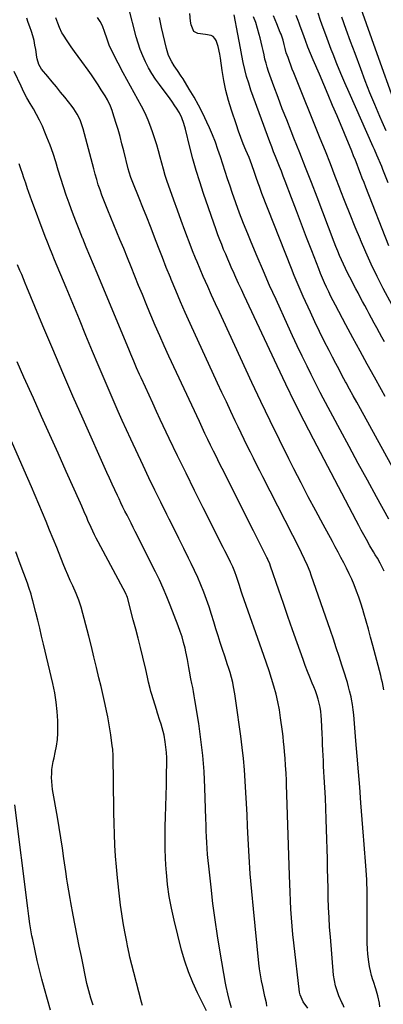
# Model space of a CAD drawing. Units: inches. Extents: x 1931435 to 1936735, y 384846 to 390179.
# Drawn here: x 1933205 to 1933432, y 386970 to 387584 of the extents above; entities that cross this region are included whole.
import ezdxf

# ---------------------------------------------------------------- set-up
doc = ezdxf.new("R2010")
doc.units = ezdxf.units.IN
doc.header["$MEASUREMENT"] = 0
doc.layers.add('7', color=7, linetype='Continuous')
doc.layers.add('8', color=7, linetype='Continuous')

msp = doc.modelspace()

# ---------------------------------------------------------------- linework, layer by layer
at = {"layer": '7', "color": 18}
for points in [[(1933432.33, 387239.96, 1902), (1933431.58, 387241.61, 1902), (1933429.95, 387244.84, 1902), (1933428.19, 387248, 1902), (1933426.88, 387250.2, 1902), (1933425.76, 387252.07, 1902), (1933423.55, 387255.84, 1902), (1933421.33, 387259.74, 1902), (1933419.71, 387262.66, 1902), (1933418.1, 387265.58, 1902), (1933416.52, 387268.52, 1902), (1933414.95, 387271.47, 1902), (1933388.38, 387322.18, 1902), (1933382.5, 387333.57, 1902), (1933376.72, 387345.02, 1902), (1933371.08, 387356.53, 1902), (1933365.55, 387368.1, 1902), (1933344.98, 387411.81, 1902), (1933343.22, 387415.59, 1902), (1933341.48, 387419.37, 1902), (1933339.76, 387423.18, 1902), (1933338.06, 387426.99, 1902), (1933337.33, 387428.65, 1902), (1933336.02, 387431.64, 1902), (1933334.73, 387434.63, 1902), (1933333.45, 387437.63, 1902), (1933332.18, 387440.64, 1902), (1933330.95, 387443.66, 1902), (1933329.76, 387446.69, 1902), (1933328.63, 387449.75, 1902), (1933327.53, 387452.82, 1902), (1933319.63, 387475.63, 1902), (1933317.26, 387482.79, 1902), (1933315.01, 387489.99, 1902), (1933312.96, 387497.24, 1902), (1933311.04, 387504.54, 1902), (1933308.26, 387515.63, 1902), (1933307.26, 387519.14, 1902), (1933305.97, 387522.75, 1902), (1933304.53, 387525.9, 1902), (1933302.77, 387528.87, 1902), (1933301.79, 387530.31, 1902), (1933299.78, 387533.14, 1902), (1933298.74, 387534.54, 1902), (1933292.02, 387543.47, 1902), (1933289.61, 387546.87, 1902), (1933287.33, 387550.36, 1902), (1933285.26, 387553.96, 1902), (1933283.32, 387557.65, 1902), (1933281.61, 387561.45, 1902), (1933280.06, 387565.31, 1902), (1933278.74, 387569.25, 1902), (1933277.59, 387573.26, 1902), (1933272.82, 387591.96, 1902)], [(1933407.44, 386967.62, 1896), (1933406.52, 386969.72, 1896), (1933406.05, 386970.77, 1896), (1933404.21, 386974.9, 1896), (1933402.99, 386978.06, 1896), (1933401.99, 386981.27, 1896), (1933401.32, 386984.57, 1896), (1933400.86, 386987.92, 1896), (1933398.82, 387011.83, 1896), (1933398.36, 387017.89, 1896), (1933397.98, 387023.96, 1896), (1933397.72, 387030.02, 1896), (1933397.53, 387036.1, 1896), (1933397.4, 387042.17, 1896), (1933397.27, 387048.25, 1896), (1933397.12, 387054.32, 1896), (1933396.96, 387060.4, 1896), (1933396.48, 387078.71, 1896), (1933396.27, 387085.3, 1896), (1933396.02, 387091.88, 1896), (1933395.7, 387098.47, 1896), (1933395.34, 387105.05, 1896), (1933394.96, 387111.46, 1896), (1933394.77, 387114.84, 1896), (1933394.59, 387118.21, 1896), (1933394.43, 387121.59, 1896), (1933394.29, 387124.96, 1896), (1933394.15, 387128.34, 1896), (1933394.01, 387131.71, 1896), (1933393.86, 387135.09, 1896), (1933393.72, 387138.47, 1896), (1933393.34, 387147.14, 1896), (1933393.14, 387149.79, 1896), (1933392.84, 387152.42, 1896), (1933392.38, 387155.03, 1896), (1933391.81, 387157.62, 1896), (1933391.11, 387160.18, 1896), (1933390.33, 387162.72, 1896), (1933389.44, 387165.22, 1896), (1933388.47, 387167.7, 1896), (1933387.48, 387170.08, 1896), (1933385.99, 387173.75, 1896), (1933384.54, 387177.43, 1896), (1933383.15, 387181.13, 1896), (1933381.79, 387184.84, 1896), (1933378.1, 387195.24, 1896), (1933375.2, 387203.43, 1896), (1933372.31, 387211.63, 1896), (1933369.45, 387219.84, 1896), (1933366.61, 387228.06, 1896), (1933361.42, 387243.14, 1896), (1933360.92, 387244.49, 1896), (1933359.78, 387247.13, 1896), (1933359.47, 387247.78, 1896), (1933359.15, 387248.42, 1896), (1933350.79, 387265, 1896), (1933346.91, 387272.69, 1896), (1933343.04, 387280.39, 1896), (1933339.18, 387288.09, 1896), (1933335.32, 387295.79, 1896), (1933331.26, 387303.91, 1896), (1933329.44, 387307.55, 1896), (1933327.63, 387311.2, 1896), (1933325.83, 387314.85, 1896), (1933324.03, 387318.51, 1896), (1933322.25, 387322.17, 1896), (1933320.48, 387325.84, 1896), (1933318.74, 387329.52, 1896), (1933317.01, 387333.21, 1896), (1933297.96, 387374.14, 1896), (1933295.06, 387380.47, 1896), (1933292.22, 387386.82, 1896), (1933289.45, 387393.21, 1896), (1933286.74, 387399.62, 1896), (1933286.15, 387401.03, 1896), (1933283.78, 387406.75, 1896), (1933281.43, 387412.48, 1896), (1933279.09, 387418.22, 1896), (1933276.77, 387423.97, 1896), (1933274.44, 387429.71, 1896), (1933272.1, 387435.45, 1896), (1933269.74, 387441.18, 1896), (1933267.37, 387446.91, 1896), (1933259.8, 387465.08, 1896), (1933258.52, 387468.23, 1896), (1933257.28, 387471.4, 1896), (1933256.1, 387474.6, 1896), (1933254.97, 387477.81, 1896), (1933253.9, 387481.04, 1896), (1933252.87, 387484.28, 1896), (1933251.92, 387487.55, 1896), (1933251.01, 387490.83, 1896), (1933244.39, 387515.79, 1896), (1933243.83, 387517.69, 1896), (1933242.47, 387521.41, 1896), (1933240.75, 387524.98, 1896), (1933238.66, 387528.33, 1896), (1933237.48, 387529.92, 1896), (1933232.95, 387535.6, 1896), (1933230.33, 387538.85, 1896), (1933227.7, 387542.08, 1896), (1933225.03, 387545.3, 1896), (1933222.35, 387548.49, 1896), (1933218.5, 387553.04, 1896), (1933216.7, 387556.04, 1896), (1933215.73, 387559.46, 1896), (1933215.51, 387560.63, 1896), (1933214.83, 387565.28, 1896), (1933214.34, 387568.18, 1896), (1933213.74, 387571.05, 1896), (1933212.97, 387573.88, 1896), (1933212.08, 387576.68, 1896), (1933211.12, 387579.47, 1896), (1933210.17, 387582.24, 1896), (1933209.23, 387585.02, 1896)], [(1933429.76, 386968.1, 1898), (1933429.49, 386970.4, 1898), (1933428.55, 386974.94, 1898), (1933427.26, 386979.42, 1898), (1933425.82, 386983.85, 1898), (1933425.44, 386984.96, 1898), (1933424.57, 386987.74, 1898), (1933423.82, 386990.54, 1898), (1933423.24, 386993.39, 1898), (1933422.78, 386996.26, 1898), (1933422.25, 387000.93, 1898), (1933421.96, 387004.42, 1898), (1933421.81, 387007.92, 1898), (1933421.75, 387011.43, 1898), (1933421.77, 387017.54, 1898), (1933421.78, 387022.54, 1898), (1933421.78, 387027.54, 1898), (1933421.77, 387032.55, 1898), (1933421.74, 387037.55, 1898), (1933421.71, 387041.93, 1898), (1933421.67, 387044.74, 1898), (1933421.58, 387047.55, 1898), (1933421.42, 387050.36, 1898), (1933421.21, 387053.47, 1898), (1933420.99, 387056.12, 1898), (1933420.77, 387058.77, 1898), (1933420.54, 387061.42, 1898), (1933420.31, 387064.07, 1898), (1933420.08, 387066.72, 1898), (1933419.86, 387069.37, 1898), (1933419.65, 387072.02, 1898), (1933419.45, 387074.67, 1898), (1933417.92, 387095.43, 1898), (1933417.19, 387105.12, 1898), (1933416.43, 387114.8, 1898), (1933415.64, 387124.48, 1898), (1933414.82, 387134.16, 1898), (1933413.43, 387150.24, 1898), (1933413.09, 387153.51, 1898), (1933412.66, 387156.77, 1898), (1933412.1, 387160.01, 1898), (1933411.74, 387161.61, 1898), (1933410.83, 387165.24, 1898), (1933410.14, 387167.84, 1898), (1933409.42, 387170.44, 1898), (1933408.65, 387173.02, 1898), (1933407.86, 387175.6, 1898), (1933406.05, 387181.33, 1898), (1933404.31, 387186.76, 1898), (1933402.54, 387192.18, 1898), (1933400.71, 387197.58, 1898), (1933398.86, 387202.97, 1898), (1933386.86, 387237.42, 1898), (1933386.11, 387239.46, 1898), (1933384.5, 387243.5, 1898), (1933382.72, 387247.46, 1898), (1933380.83, 387251.38, 1898), (1933379.86, 387253.32, 1898), (1933356.68, 387298.7, 1898), (1933354.71, 387302.57, 1898), (1933352.75, 387306.46, 1898), (1933350.81, 387310.35, 1898), (1933348.87, 387314.25, 1898), (1933346.96, 387318.15, 1898), (1933345.05, 387322.06, 1898), (1933343.16, 387325.97, 1898), (1933341.27, 387329.89, 1898), (1933339.42, 387333.76, 1898), (1933336.63, 387339.63, 1898), (1933333.86, 387345.5, 1898), (1933331.11, 387351.38, 1898), (1933328.38, 387357.27, 1898), (1933311.25, 387394.45, 1898), (1933308.18, 387401.24, 1898), (1933305.17, 387408.06, 1898), (1933302.26, 387414.93, 1898), (1933299.42, 387421.82, 1898), (1933298.88, 387423.14, 1898), (1933296.37, 387429.4, 1898), (1933293.89, 387435.67, 1898), (1933291.44, 387441.95, 1898), (1933289.02, 387448.25, 1898), (1933288.75, 387448.95, 1898), (1933286.46, 387454.9, 1898), (1933284.15, 387460.83, 1898), (1933281.8, 387466.74, 1898), (1933279.42, 387472.65, 1898), (1933275.48, 387482.34, 1898), (1933275.06, 387483.39, 1898), (1933274.27, 387485.52, 1898), (1933273.22, 387488.75, 1898), (1933272.63, 387490.94, 1898), (1933269.84, 387502.13, 1898), (1933268.69, 387506.59, 1898), (1933267.5, 387511.04, 1898), (1933266.23, 387515.48, 1898), (1933264.91, 387519.9, 1898), (1933263.06, 387525.93, 1898), (1933262.6, 387527.31, 1898), (1933261.53, 387530.01, 1898), (1933259.57, 387533.91, 1898), (1933258.1, 387536.43, 1898), (1933255.74, 387540.25, 1898), (1933253.76, 387543.37, 1898), (1933251.73, 387546.47, 1898), (1933249.62, 387549.51, 1898), (1933247.47, 387552.52, 1898), (1933243.51, 387557.91, 1898), (1933241.3, 387560.96, 1898), (1933239.1, 387564.03, 1898), (1933236.95, 387567.12, 1898), (1933234.82, 387570.23, 1898), (1933231.66, 387574.91, 1898), (1933231.16, 387575.71, 1898), (1933229.6, 387579.15, 1898), (1933228.64, 387581.83, 1898), (1933227.42, 387585.23, 1898)], [(1933435.4, 387272.31, 1904), (1933427.69, 387286.27, 1904), (1933421.96, 387296.71, 1904), (1933416.26, 387307.16, 1904), (1933410.59, 387317.63, 1904), (1933404.95, 387328.11, 1904), (1933394.42, 387347.77, 1904), (1933392.48, 387351.44, 1904), (1933390.57, 387355.12, 1904), (1933388.69, 387358.82, 1904), (1933386.84, 387362.54, 1904), (1933384.28, 387367.73, 1904), (1933381.2, 387374.06, 1904), (1933378.16, 387380.41, 1904), (1933375.17, 387386.79, 1904), (1933372.23, 387393.19, 1904), (1933364.88, 387409.36, 1904), (1933360.89, 387418.25, 1904), (1933356.97, 387427.18, 1904), (1933353.15, 387436.14, 1904), (1933349.39, 387445.14, 1904), (1933347.21, 387450.43, 1904), (1933344.65, 387456.82, 1904), (1933342.17, 387463.25, 1904), (1933339.81, 387469.72, 1904), (1933337.53, 387476.22, 1904), (1933336.2, 387480.11, 1904), (1933334.66, 387484.69, 1904), (1933333.14, 387489.27, 1904), (1933331.64, 387493.87, 1904), (1933330.16, 387498.47, 1904), (1933328.62, 387503.05, 1904), (1933326.98, 387507.58, 1904), (1933325.18, 387512.06, 1904), (1933323.27, 387516.5, 1904), (1933321.67, 387520.08, 1904), (1933319.17, 387525.35, 1904), (1933316.53, 387530.56, 1904), (1933313.69, 387535.66, 1904), (1933310.71, 387540.68, 1904), (1933306.8, 387546.98, 1904), (1933305.66, 387548.79, 1904), (1933303.31, 387552.36, 1904), (1933301.36, 387555.21, 1904), (1933299.77, 387557.71, 1904), (1933297.82, 387561.7, 1904), (1933296.85, 387564.48, 1904), (1933296.47, 387565.91, 1904), (1933293.35, 387579.19, 1904), (1933292.68, 387582.3, 1904), (1933292.08, 387585.42, 1904)], [(1933442.1, 387296.59, 1906), (1933417.56, 387341.21, 1906), (1933415.33, 387345.28, 1906), (1933413.09, 387349.35, 1906), (1933410.87, 387353.43, 1906), (1933408.64, 387357.51, 1906), (1933408.35, 387358.05, 1906), (1933406.29, 387361.87, 1906), (1933404.24, 387365.69, 1906), (1933402.22, 387369.53, 1906), (1933400.21, 387373.37, 1906), (1933398.06, 387377.5, 1906), (1933395.04, 387383.44, 1906), (1933392.07, 387389.4, 1906), (1933389.2, 387395.41, 1906), (1933386.38, 387401.45, 1906), (1933381.9, 387411.28, 1906), (1933379.95, 387415.62, 1906), (1933378.06, 387419.98, 1906), (1933376.24, 387424.37, 1906), (1933374.47, 387428.79, 1906), (1933356.09, 387475.6, 1906), (1933354.47, 387479.91, 1906), (1933353.7, 387482.08, 1906), (1933352.54, 387485.48, 1906), (1933351.48, 387488.62, 1906), (1933349.83, 387493.33, 1906), (1933348.01, 387497.96, 1906), (1933346.04, 387502.64, 1906), (1933344.45, 387506.53, 1906), (1933342.93, 387510.44, 1906), (1933341.5, 387514.39, 1906), (1933340.13, 387518.36, 1906), (1933337.09, 387527.54, 1906), (1933335.25, 387533.63, 1906), (1933333.63, 387539.78, 1906), (1933332.34, 387546, 1906), (1933331.29, 387552.28, 1906), (1933330.2, 387559.99, 1906), (1933329.78, 387562.44, 1906), (1933328.65, 387567.25, 1906), (1933327.5, 387570.93, 1906), (1933326.7, 387572.34, 1906), (1933325.69, 387573.46, 1906), (1933324.34, 387574.15, 1906), (1933320.82, 387574.69, 1906), (1933315.97, 387575.37, 1906), (1933313.47, 387576.71, 1906), (1933311.86, 387580.72, 1906), (1933311.47, 387583.09, 1906), (1933311.04, 387587.85, 1906)], [(1933433.14, 387348.84, 1908), (1933430.83, 387352.99, 1908), (1933426.38, 387360.95, 1908), (1933421.86, 387369.09, 1908), (1933417.38, 387377.25, 1908), (1933412.94, 387385.44, 1908), (1933408.54, 387393.64, 1908), (1933402.04, 387405.83, 1908), (1933400.59, 387408.59, 1908), (1933399.18, 387411.38, 1908), (1933397.81, 387414.19, 1908), (1933396.48, 387417.02, 1908), (1933395.2, 387419.87, 1908), (1933393.95, 387422.73, 1908), (1933392.76, 387425.62, 1908), (1933391.6, 387428.52, 1908), (1933387.19, 387439.88, 1908), (1933383.99, 387448.13, 1908), (1933380.81, 387456.38, 1908), (1933377.66, 387464.64, 1908), (1933374.52, 387472.9, 1908), (1933370.57, 387483.32, 1908), (1933369.4, 387486.38, 1908), (1933368.22, 387489.43, 1908), (1933367.01, 387492.47, 1908), (1933365.79, 387495.51, 1908), (1933364.57, 387498.55, 1908), (1933363.38, 387501.59, 1908), (1933362.22, 387504.65, 1908), (1933361.08, 387507.72, 1908), (1933349.25, 387540.06, 1908), (1933347.81, 387544.31, 1908), (1933346.5, 387548.59, 1908), (1933345.39, 387552.92, 1908), (1933344.42, 387557.3, 1908), (1933343.54, 387561.7, 1908), (1933342.68, 387566.11, 1908), (1933341.84, 387570.51, 1908), (1933341, 387574.92, 1908), (1933338.72, 387587.07, 1908)], [(1933437.35, 387405.89, 1912), (1933431.85, 387416.36, 1912), (1933428.05, 387423.83, 1912), (1933424.38, 387431.36, 1912), (1933420.91, 387439, 1912), (1933417.57, 387446.69, 1912), (1933417.54, 387446.75, 1912), (1933414.33, 387454.54, 1912), (1933411.16, 387462.34, 1912), (1933408.07, 387470.18, 1912), (1933405.02, 387478.03, 1912), (1933404.97, 387478.16, 1912), (1933401.91, 387486.09, 1912), (1933398.82, 387494, 1912), (1933395.69, 387501.9, 1912), (1933392.54, 387509.79, 1912), (1933375.98, 387550.84, 1912), (1933375.05, 387553.19, 1912), (1933374.14, 387555.55, 1912), (1933373.26, 387557.92, 1912), (1933372.39, 387560.29, 1912), (1933371.3, 387563.36, 1912), (1933370.53, 387565.94, 1912), (1933369.96, 387568.56, 1912), (1933369.29, 387571.12, 1912), (1933368.05, 387574.86, 1912), (1933367.56, 387576.09, 1912), (1933366.43, 387578.77, 1912), (1933365.35, 387581.32, 1912), (1933364.28, 387583.88, 1912), (1933363.21, 387586.43, 1912)], [(1933435.27, 387442.94, 1914), (1933420.95, 387479.53, 1914), (1933419.86, 387482.33, 1914), (1933418.77, 387485.14, 1914), (1933417.69, 387487.94, 1914), (1933416.62, 387490.75, 1914), (1933415.53, 387493.55, 1914), (1933414.43, 387496.35, 1914), (1933413.3, 387499.14, 1914), (1933412.16, 387501.92, 1914), (1933402.97, 387524.05, 1914), (1933400.25, 387530.54, 1914), (1933397.51, 387537.03, 1914), (1933394.75, 387543.5, 1914), (1933391.96, 387549.96, 1914), (1933388.08, 387558.91, 1914), (1933386.39, 387562.89, 1914), (1933384.77, 387566.91, 1914), (1933383.21, 387570.95, 1914), (1933381.6, 387575.5, 1914), (1933379.99, 387580.04, 1914), (1933379.34, 387581.84, 1914), (1933378.74, 387583.44, 1914), (1933377.52, 387586.64, 1914)], [(1933434.95, 387482.3, 1916), (1933431.59, 387490.61, 1916), (1933430.87, 387492.39, 1916), (1933430.13, 387494.16, 1916), (1933428.61, 387497.68, 1916), (1933427.84, 387499.43, 1916), (1933426.29, 387502.94, 1916), (1933425.51, 387504.69, 1916), (1933410.46, 387538.6, 1916), (1933407.89, 387544.51, 1916), (1933405.37, 387550.45, 1916), (1933402.94, 387556.42, 1916), (1933400.56, 387562.41, 1916), (1933399.39, 387565.44, 1916), (1933397.67, 387569.94, 1916), (1933395.98, 387574.46, 1916), (1933394.34, 387579, 1916), (1933392.74, 387583.55, 1916), (1933391.15, 387588.11, 1916)], [(1933433.6, 387514.64, 1918), (1933431.16, 387520.29, 1918), (1933429.7, 387523.68, 1918), (1933426.6, 387531.05, 1918), (1933423.56, 387538.45, 1918), (1933420.64, 387545.89, 1918), (1933417.78, 387553.37, 1918), (1933414.23, 387562.87, 1918), (1933411.45, 387570.41, 1918), (1933408.7, 387577.96, 1918), (1933406, 387585.53, 1918)], [(1933384.71, 386967.31, 1894), (1933381.85, 386971.29, 1894), (1933379.86, 386975.7, 1894), (1933379.55, 386977.29, 1894), (1933376, 387007.98, 1894), (1933375.44, 387013.24, 1894), (1933374.94, 387018.49, 1894), (1933374.53, 387023.75, 1894), (1933374.18, 387029.02, 1894), (1933373.9, 387034.3, 1894), (1933373.65, 387039.57, 1894), (1933373.43, 387044.85, 1894), (1933373.25, 387050.13, 1894), (1933371.48, 387106.94, 1894), (1933371.39, 387109.27, 1894), (1933371.17, 387113.94, 1894), (1933370.87, 387118.6, 1894), (1933370.53, 387123.25, 1894), (1933370.21, 387127.25, 1894), (1933369.93, 387130.41, 1894), (1933369.62, 387133.56, 1894), (1933369.26, 387136.71, 1894), (1933368.88, 387139.86, 1894), (1933367.78, 387148.41, 1894), (1933367.01, 387153.4, 1894), (1933366.08, 387158.36, 1894), (1933364.91, 387163.27, 1894), (1933363.57, 387168.15, 1894), (1933362.08, 387172.98, 1894), (1933360.54, 387177.81, 1894), (1933358.94, 387182.61, 1894), (1933357.29, 387187.39, 1894), (1933343.82, 387225.63, 1894), (1933343.19, 387227.44, 1894), (1933341.99, 387231.07, 1894), (1933341.24, 387233.41, 1894), (1933340.21, 387236.52, 1894), (1933339.1, 387239.59, 1894), (1933337.87, 387242.62, 1894), (1933336.5, 387245.59, 1894), (1933334.96, 387248.7, 1894), (1933332.96, 387252.72, 1894), (1933331.95, 387254.73, 1894), (1933319.46, 387279.44, 1894), (1933314.06, 387290.24, 1894), (1933308.71, 387301.06, 1894), (1933303.44, 387311.92, 1894), (1933298.22, 387322.8, 1894), (1933292.62, 387334.62, 1894), (1933290.25, 387339.62, 1894), (1933287.91, 387344.64, 1894), (1933285.59, 387349.66, 1894), (1933283.28, 387354.69, 1894), (1933280.58, 387360.63, 1894), (1933279.64, 387362.7, 1894), (1933277.8, 387366.86, 1894), (1933276, 387371.03, 1894), (1933274.22, 387375.22, 1894), (1933273.35, 387377.32, 1894), (1933253.08, 387425.88, 1894), (1933250.83, 387431.27, 1894), (1933248.59, 387436.66, 1894), (1933246.36, 387442.06, 1894), (1933244.13, 387447.45, 1894), (1933244.02, 387447.72, 1894), (1933241.89, 387453, 1894), (1933239.8, 387458.29, 1894), (1933237.8, 387463.62, 1894), (1933235.84, 387468.97, 1894), (1933235.68, 387469.42, 1894), (1933233.89, 387474.57, 1894), (1933232.15, 387479.73, 1894), (1933230.51, 387484.93, 1894), (1933228.92, 387490.14, 1894), (1933227.31, 387495.34, 1894), (1933225.6, 387500.51, 1894), (1933223.75, 387505.64, 1894), (1933221.81, 387510.73, 1894), (1933220.56, 387513.88, 1894), (1933218.97, 387517.59, 1894), (1933217.26, 387521.23, 1894), (1933215.37, 387524.79, 1894), (1933213.36, 387528.28, 1894), (1933211.31, 387531.76, 1894), (1933209.33, 387535.28, 1894), (1933207.47, 387538.86, 1894), (1933205.69, 387542.48, 1894), (1933201.31, 387551.75, 1894)], [(1933359.1, 386968.57, 1892), (1933358.85, 386970.6, 1892), (1933357.97, 386974.63, 1892), (1933357.75, 386975.63, 1892), (1933356.58, 386980.84, 1892), (1933355.84, 386984.45, 1892), (1933355.18, 386988.09, 1892), (1933354.66, 386991.74, 1892), (1933354.22, 386995.41, 1892), (1933350.76, 387029.2, 1892), (1933349.73, 387040.13, 1892), (1933348.83, 387051.06, 1892), (1933348.11, 387062.01, 1892), (1933347.51, 387072.97, 1892), (1933347.15, 387080.85, 1892), (1933346.82, 387087.87, 1892), (1933346.47, 387094.9, 1892), (1933346.09, 387101.92, 1892), (1933345.7, 387108.94, 1892), (1933345.2, 387115.95, 1892), (1933344.6, 387122.96, 1892), (1933343.82, 387129.94, 1892), (1933342.93, 387136.91, 1892), (1933339.84, 387159.04, 1892), (1933339.18, 387163.38, 1892), (1933338.42, 387167.71, 1892), (1933337.89, 387170.41, 1892), (1933337.11, 387173.6, 1892), (1933336.18, 387176.75, 1892), (1933335.19, 387179.87, 1892), (1933334.67, 387181.43, 1892), (1933332.85, 387186.82, 1892), (1933331.43, 387191.08, 1892), (1933330.04, 387195.35, 1892), (1933328.7, 387199.63, 1892), (1933327.38, 387203.92, 1892), (1933326.07, 387208.25, 1892), (1933324.61, 387212.93, 1892), (1933323.08, 387217.59, 1892), (1933321.46, 387222.22, 1892), (1933319.77, 387226.83, 1892), (1933317.97, 387231.39, 1892), (1933316.07, 387235.91, 1892), (1933314.05, 387240.37, 1892), (1933311.94, 387244.8, 1892), (1933310.3, 387248.12, 1892), (1933307.29, 387254.17, 1892), (1933304.27, 387260.22, 1892), (1933301.24, 387266.26, 1892), (1933298.2, 387272.3, 1892), (1933296.65, 387275.37, 1892), (1933292.86, 387282.96, 1892), (1933289.12, 387290.56, 1892), (1933285.46, 387298.21, 1892), (1933281.84, 387305.88, 1892), (1933274.17, 387322.34, 1892), (1933271.51, 387328.09, 1892), (1933268.88, 387333.86, 1892), (1933266.29, 387339.64, 1892), (1933263.73, 387345.43, 1892), (1933261.21, 387351.24, 1892), (1933258.7, 387357.06, 1892), (1933256.23, 387362.89, 1892), (1933253.78, 387368.73, 1892), (1933250.35, 387376.98, 1892), (1933246.2, 387386.96, 1892), (1933242.05, 387396.93, 1892), (1933237.9, 387406.91, 1892), (1933233.75, 387416.89, 1892), (1933226.53, 387434.25, 1892), (1933225.04, 387437.85, 1892), (1933223.56, 387441.46, 1892), (1933222.11, 387445.08, 1892), (1933220.72, 387448.71, 1892), (1933212.1, 387471.66, 1892), (1933211.47, 387473.35, 1892), (1933210.29, 387476.75, 1892), (1933209.72, 387478.46, 1892), (1933208.6, 387481.89, 1892), (1933207.45, 387485.3, 1892), (1933206.55, 387487.97, 1892), (1933205.5, 387491, 1892), (1933204.44, 387494.03, 1892)], [(1933321.46, 386965.66, 1888), (1933315.87, 386976.8, 1888), (1933312.87, 386983.28, 1888), (1933310.18, 386989.87, 1888), (1933307.91, 386996.62, 1888), (1933305.94, 387003.48, 1888), (1933301.21, 387022.25, 1888), (1933299.55, 387029.63, 1888), (1933298.15, 387037.06, 1888), (1933297.13, 387044.54, 1888), (1933296.38, 387052.07, 1888), (1933296.25, 387053.76, 1888), (1933295.86, 387060.48, 1888), (1933295.62, 387067.2, 1888), (1933295.6, 387073.92, 1888), (1933295.73, 387080.65, 1888), (1933295.94, 387086.57, 1888), (1933296.15, 387093.27, 1888), (1933296.34, 387099.98, 1888), (1933296.47, 387106.69, 1888), (1933296.58, 387113.39, 1888), (1933296.66, 387120.18, 1888), (1933296.61, 387123.49, 1888), (1933296.45, 387126.79, 1888), (1933296.13, 387130.08, 1888), (1933295.69, 387133.36, 1888), (1933294.96, 387137.54, 1888), (1933294.45, 387139.87, 1888), (1933293.14, 387144.44, 1888), (1933292.4, 387146.71, 1888), (1933290.94, 387151.26, 1888), (1933290.23, 387153.53, 1888), (1933287.34, 387162.93, 1888), (1933286.77, 387164.87, 1888), (1933286.23, 387166.81, 1888), (1933285.29, 387170.74, 1888), (1933284.85, 387172.72, 1888), (1933283.95, 387176.66, 1888), (1933283.48, 387178.63, 1888), (1933281.63, 387186.38, 1888), (1933280.21, 387192.21, 1888), (1933278.76, 387198.04, 1888), (1933277.26, 387203.85, 1888), (1933275.74, 387209.66, 1888), (1933272.04, 387223.55, 1888), (1933271.74, 387224.49, 1888), (1933271.36, 387225.4, 1888), (1933271.07, 387225.99, 1888), (1933253.73, 387258.31, 1888), (1933252.6, 387260.48, 1888), (1933251.5, 387262.67, 1888), (1933249.42, 387267.1, 1888), (1933247.44, 387271.58, 1888), (1933246.67, 387273.38, 1888), (1933245.16, 387276.98, 1888), (1933243.61, 387280.57, 1888), (1933242.82, 387282.36, 1888), (1933233.91, 387302.14, 1888), (1933228.78, 387313.55, 1888), (1933223.64, 387324.96, 1888), (1933218.51, 387336.37, 1888), (1933213.38, 387347.78, 1888), (1933207.47, 387360.93, 1888), (1933205.31, 387365.77, 1888), (1933203.17, 387370.62, 1888)], [(1933281.5, 386969.03, 1886), (1933280.93, 386971.03, 1886), (1933275.98, 386989.6, 1886), (1933274.77, 386994.34, 1886), (1933273.68, 386999.11, 1886), (1933273.16, 387001.5, 1886), (1933272.18, 387006.29, 1886), (1933271.7, 387008.68, 1886), (1933270.48, 387014.96, 1886), (1933269.46, 387020.51, 1886), (1933268.55, 387026.08, 1886), (1933267.77, 387031.66, 1886), (1933267.09, 387037.26, 1886), (1933265.84, 387048.7, 1886), (1933265.18, 387055.46, 1886), (1933264.63, 387062.21, 1886), (1933264.24, 387068.98, 1886), (1933263.95, 387075.76, 1886), (1933263.77, 387082.54, 1886), (1933263.61, 387089.32, 1886), (1933263.49, 387096.11, 1886), (1933263.4, 387102.89, 1886), (1933263.29, 387114.2, 1886), (1933263.25, 387118.41, 1886), (1933263.23, 387120.52, 1886), (1933263.16, 387124.72, 1886), (1933262.87, 387128.92, 1886), (1933262.62, 387131, 1886), (1933261.7, 387137.75, 1886), (1933261.13, 387141.55, 1886), (1933260.5, 387145.35, 1886), (1933259.78, 387149.13, 1886), (1933259, 387152.9, 1886), (1933258.16, 387156.66, 1886), (1933257.31, 387160.42, 1886), (1933256.46, 387164.18, 1886), (1933255.59, 387167.93, 1886), (1933254.31, 387173.44, 1886), (1933252.77, 387179.93, 1886), (1933251.19, 387186.42, 1886), (1933249.57, 387192.9, 1886), (1933247.91, 387199.37, 1886), (1933243.18, 387217.53, 1886), (1933241.81, 387221.84, 1886), (1933240.07, 387226.02, 1886), (1933237.9, 387230.74, 1886), (1933236.37, 387234.15, 1886), (1933234.87, 387237.56, 1886), (1933233.41, 387241, 1886), (1933231.99, 387244.45, 1886), (1933227.89, 387254.6, 1886), (1933225.69, 387260.02, 1886), (1933223.48, 387265.45, 1886), (1933221.26, 387270.86, 1886), (1933219.04, 387276.28, 1886), (1933216.78, 387281.68, 1886), (1933214.5, 387287.07, 1886), (1933212.18, 387292.45, 1886), (1933209.83, 387297.81, 1886), (1933183.14, 387358.11, 1886)], [(1933250.77, 386969.19, 1884), (1933249.19, 386973.64, 1884), (1933248.51, 386975.9, 1884), (1933247.32, 386980.47, 1884), (1933246.8, 386982.78, 1884), (1933243.32, 386999.63, 1884), (1933242.02, 387006.02, 1884), (1933240.73, 387012.42, 1884), (1933239.47, 387018.82, 1884), (1933238.23, 387025.22, 1884), (1933236.7, 387033.25, 1884), (1933236.25, 387035.65, 1884), (1933235.43, 387040.46, 1884), (1933234.7, 387045.28, 1884), (1933234.34, 387047.7, 1884), (1933233.62, 387052.53, 1884), (1933232.42, 387060.6, 1884), (1933231.44, 387067.05, 1884), (1933230.44, 387073.49, 1884), (1933229.39, 387079.93, 1884), (1933228.31, 387086.36, 1884), (1933225.36, 387103.69, 1884), (1933225.02, 387106.18, 1884), (1933224.79, 387108.67, 1884), (1933224.73, 387111.17, 1884), (1933224.77, 387113.68, 1884), (1933224.97, 387116.18, 1884), (1933225.26, 387118.67, 1884), (1933225.7, 387121.13, 1884), (1933226.23, 387123.58, 1884), (1933227.02, 387126.75, 1884), (1933227.85, 387130.79, 1884), (1933228.44, 387134.86, 1884), (1933228.7, 387138.96, 1884), (1933228.72, 387143.09, 1884), (1933228.6, 387146.59, 1884), (1933228.22, 387152.46, 1884), (1933227.61, 387158.3, 1884), (1933226.65, 387164.09, 1884), (1933225.47, 387169.85, 1884), (1933219.69, 387194.3, 1884), (1933218.49, 387199.3, 1884), (1933217.28, 387204.28, 1884), (1933216.05, 387209.27, 1884), (1933214.81, 387214.24, 1884), (1933213, 387221.39, 1884), (1933212.64, 387222.79, 1884), (1933211.87, 387225.58, 1884), (1933210.59, 387229.73, 1884), (1933209.63, 387232.46, 1884), (1933205.16, 387244.55, 1884), (1933202.38, 387251.94, 1884)], [(1933223.98, 386965.98, 1882), (1933220.23, 386979.44, 1882), (1933218.66, 386985.31, 1882), (1933217.15, 386991.2, 1882), (1933215.76, 386997.11, 1882), (1933214.43, 387003.03, 1882), (1933212.92, 387010.07, 1882), (1933212.42, 387012.5, 1882), (1933211.54, 387017.37, 1882), (1933211.15, 387019.82, 1882), (1933210.45, 387024.73, 1882), (1933209.81, 387029.64, 1882), (1933201.71, 387094.19, 1882)]]:
    msp.add_polyline3d(points, dxfattribs=at)
at = {"layer": '8', "color": 18}
for points in [[(1933438.99, 387531.96, 1920), (1933428, 387562.74, 1920), (1933424.67, 387572.08, 1920), (1933421.36, 387581.43, 1920), (1933418.07, 387590.79, 1920)], [(1933432.25, 387165.96, 1900), (1933431.32, 387170.4, 1900), (1933430.79, 387172.6, 1900), (1933430.24, 387174.8, 1900), (1933425.27, 387193.66, 1900), (1933423.92, 387198.69, 1900), (1933422.55, 387203.71, 1900), (1933421.14, 387208.72, 1900), (1933419.71, 387213.73, 1900), (1933419.02, 387216.09, 1900), (1933417.85, 387219.89, 1900), (1933416.6, 387223.66, 1900), (1933415.24, 387227.39, 1900), (1933413.64, 387231.47, 1900), (1933412.16, 387234.93, 1900), (1933410.61, 387238.36, 1900), (1933408.95, 387241.74, 1900), (1933407.22, 387245.09, 1900), (1933405.43, 387248.41, 1900), (1933403.65, 387251.73, 1900), (1933401.85, 387255.05, 1900), (1933400.06, 387258.36, 1900), (1933394.29, 387269.01, 1900), (1933389.65, 387277.67, 1900), (1933385.05, 387286.35, 1900), (1933380.53, 387295.07, 1900), (1933376.06, 387303.82, 1900), (1933372.96, 387309.97, 1900), (1933367.03, 387321.83, 1900), (1933361.19, 387333.74, 1900), (1933355.46, 387345.71, 1900), (1933349.81, 387357.71, 1900), (1933332.01, 387396.06, 1900), (1933329.53, 387401.42, 1900), (1933327.07, 387406.79, 1900), (1933324.64, 387412.17, 1900), (1933322.21, 387417.55, 1900), (1933319.41, 387423.82, 1900), (1933317.44, 387428.35, 1900), (1933315.53, 387432.91, 1900), (1933314.61, 387435.21, 1900), (1933312.8, 387439.8, 1900), (1933311.91, 387442.11, 1900), (1933307.99, 387452.39, 1900), (1933305.62, 387458.72, 1900), (1933303.28, 387465.06, 1900), (1933301, 387471.43, 1900), (1933298.77, 387477.81, 1900), (1933296.94, 387483.12, 1900), (1933295.7, 387486.87, 1900), (1933294.53, 387490.64, 1900), (1933293.47, 387494.44, 1900), (1933292.48, 387498.26, 1900), (1933291.48, 387502.08, 1900), (1933290.4, 387505.88, 1900), (1933289.22, 387509.64, 1900), (1933287.95, 387513.38, 1900), (1933286.69, 387516.95, 1900), (1933284.98, 387521.38, 1900), (1933283.1, 387525.74, 1900), (1933280.97, 387529.98, 1900), (1933278.68, 387534.15, 1900), (1933276.3, 387538.28, 1900), (1933273.96, 387542.43, 1900), (1933271.69, 387546.61, 1900), (1933269.45, 387550.82, 1900), (1933263.18, 387562.84, 1900), (1933262.03, 387565.18, 1900), (1933260.96, 387567.55, 1900), (1933260.01, 387569.97, 1900), (1933259.15, 387572.43, 1900), (1933257.99, 387575.94, 1900), (1933256.42, 387580.23, 1900), (1933255.1, 387582.95, 1900), (1933253.36, 387585.41, 1900)], [(1933432.68, 387382.91, 1910), (1933431.06, 387385.82, 1910), (1933429.45, 387388.72, 1910), (1933427.85, 387391.64, 1910), (1933426.27, 387394.56, 1910), (1933424.52, 387397.79, 1910), (1933423.11, 387400.41, 1910), (1933421.7, 387403.03, 1910), (1933420.29, 387405.65, 1910), (1933418.88, 387408.27, 1910), (1933417.47, 387410.89, 1910), (1933416.08, 387413.52, 1910), (1933414.69, 387416.16, 1910), (1933410.92, 387423.32, 1910), (1933409.56, 387425.98, 1910), (1933408.24, 387428.66, 1910), (1933406.97, 387431.37, 1910), (1933405.75, 387434.1, 1910), (1933404.58, 387436.85, 1910), (1933403.43, 387439.61, 1910), (1933402.32, 387442.39, 1910), (1933401.23, 387445.17, 1910), (1933390.52, 387473.25, 1910), (1933386.97, 387482.48, 1910), (1933383.39, 387491.69, 1910), (1933379.75, 387500.88, 1910), (1933376.08, 387510.06, 1910), (1933374.32, 387514.41, 1910), (1933371.54, 387521.42, 1910), (1933368.81, 387528.45, 1910), (1933366.16, 387535.5, 1910), (1933363.56, 387542.58, 1910), (1933360.26, 387551.71, 1910), (1933359.4, 387554.26, 1910), (1933358.63, 387556.83, 1910), (1933357.96, 387559.43, 1910), (1933357.38, 387562.06, 1910), (1933356.83, 387564.69, 1910), (1933356.26, 387567.32, 1910), (1933355.65, 387569.95, 1910), (1933355.02, 387572.56, 1910), (1933354.45, 387574.84, 1910), (1933353.41, 387578.55, 1910), (1933352.22, 387582.21, 1910), (1933350.81, 387585.8, 1910)], [(1933337.02, 386967.56, 1890), (1933335.88, 386971.96, 1890), (1933334.69, 386976.34, 1890), (1933333.69, 386980.77, 1890), (1933333.27, 386983, 1890), (1933329.99, 387002.27, 1890), (1933328.36, 387012.38, 1890), (1933326.85, 387022.5, 1890), (1933325.51, 387032.65, 1890), (1933324.28, 387042.82, 1890), (1933322.82, 387055.83, 1890), (1933322.45, 387059.51, 1890), (1933322.12, 387063.19, 1890), (1933321.87, 387066.87, 1890), (1933321.66, 387070.56, 1890), (1933321.5, 387074.26, 1890), (1933321.35, 387077.95, 1890), (1933321.21, 387081.64, 1890), (1933321.08, 387085.34, 1890), (1933320.44, 387104.83, 1890), (1933319.91, 387114.89, 1890), (1933319.14, 387124.92, 1890), (1933317.98, 387134.91, 1890), (1933316.58, 387144.88, 1890), (1933314.21, 387159.61, 1890), (1933313.78, 387162.19, 1890), (1933313.32, 387164.78, 1890), (1933312.83, 387167.36, 1890), (1933312.32, 387169.93, 1890), (1933311.77, 387172.67, 1890), (1933310.89, 387177.5, 1890), (1933310.49, 387179.92, 1890), (1933309.64, 387184.76, 1890), (1933308.61, 387189.55, 1890), (1933308.07, 387191.87, 1890), (1933307.17, 387195.39, 1890), (1933306.17, 387198.88, 1890), (1933305.02, 387202.33, 1890), (1933303.78, 387205.75, 1890), (1933298.77, 387218.7, 1890), (1933296.63, 387224, 1890), (1933294.4, 387229.24, 1890), (1933292.02, 387234.43, 1890), (1933289.54, 387239.57, 1890), (1933276.95, 387264.73, 1890), (1933275.67, 387267.27, 1890), (1933274.4, 387269.81, 1890), (1933273.11, 387272.34, 1890), (1933271.83, 387274.87, 1890), (1933270.55, 387277.4, 1890), (1933269.29, 387279.94, 1890), (1933268.06, 387282.5, 1890), (1933266.84, 387285.06, 1890), (1933265.88, 387287.1, 1890), (1933264.2, 387290.7, 1890), (1933262.54, 387294.3, 1890), (1933260.9, 387297.91, 1890), (1933259.27, 387301.53, 1890), (1933244.47, 387334.66, 1890), (1933238.05, 387349.19, 1890), (1933231.71, 387363.74, 1890), (1933225.47, 387378.34, 1890), (1933219.31, 387392.98, 1890), (1933209.28, 387417.06, 1890), (1933208.19, 387419.68, 1890), (1933207.11, 387422.3, 1890), (1933206.04, 387424.92, 1890), (1933204.98, 387427.54, 1890), (1933203.53, 387431.13, 1890)]]:
    msp.add_polyline3d(points, dxfattribs=at)

doc.saveas('drawing.dxf')
